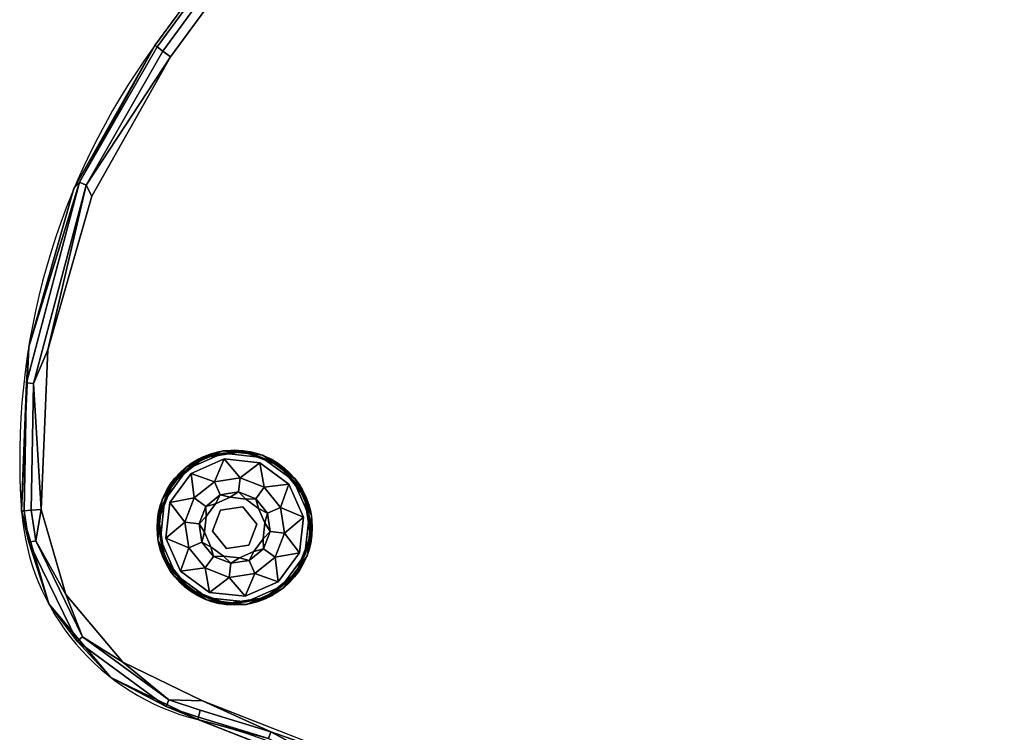
# Model space of a CAD drawing. Extents: x -313 to -117, y -123 to 59.
# Drawn here: x -267 to -254, y 22 to 31 of the extents above; entities that cross this region are included whole.
import ezdxf

# ---------------------------------------------------------------- set-up
doc = ezdxf.new("R2010")
doc.units = 0
doc.header["$LTSCALE"] = 96
doc.header["$MEASUREMENT"] = 0
for name, color, linetype in [('AFUCH-3-GDPL-FXBK', 7, 'Continuous'), ('AFUCH-3-STFB', 7, 'Continuous'), ('AFUCH-P', 7, 'Continuous'), ('MAIN_FURN', 7, 'Continuous')]:
    doc.layers.add(name, color=color, linetype=linetype)

# ---------------------------------------------------------------- blocks, each defined once
blk = doc.blocks.new('3200OB2N2018GG')
at = {"layer": 'AFUCH-3-GDPL-FXBK', "color": 47, "linetype": 'Continuous'}
for points in [[(2.241, -3.534, 0.369), (2.002, -3.638, 0.384), (1.793, -3.793, 0.369)], [(1.793, -3.793, 0.031), (2.002, -3.638, 0.016), (2.241, -3.534, 0.031)], [(2.5, -3.504, 0.384), (2.002, -3.638, 0.384), (2.241, -3.534, 0.369)], [(2.002, -3.638, 0.016), (2.5, -3.504, 0.016), (2.241, -3.534, 0.031)], [(2.5, -3.516, 0.004), (2.008, -3.648, 0.004), (2.249, -3.564)], [(2.008, -3.648, 0.396), (2.5, -3.516, 0.396), (2.249, -3.564, 0.4)], [(2.759, -3.534, 0.369), (2.5, -3.504, 0.384), (2.241, -3.534, 0.369)], [(2.241, -3.534, 0.031), (2.5, -3.504, 0.016), (2.759, -3.534, 0.031)], [(2.751, -3.564), (2.5, -3.516, 0.004), (2.249, -3.564)], [(2.249, -3.564, 0.4), (2.5, -3.516, 0.396), (2.751, -3.564, 0.4)], [(2.998, -3.638, 0.384), (2.5, -3.504, 0.384), (2.759, -3.534, 0.369)], [(2.5, -3.504, 0.016), (2.998, -3.638, 0.016), (2.759, -3.534, 0.031)], [(2.992, -3.648, 0.004), (2.5, -3.516, 0.004), (2.751, -3.564)], [(2.5, -3.516, 0.396), (2.992, -3.648, 0.396), (2.751, -3.564, 0.4)], [(3.207, -3.793, 0.369), (2.998, -3.638, 0.384), (2.759, -3.534, 0.369)], [(2.759, -3.534, 0.031), (2.998, -3.638, 0.016), (3.207, -3.793, 0.031)], [(2.002, -3.638, 0.384), (1.638, -4.002, 0.384), (1.793, -3.793, 0.369)], [(1.638, -4.002, 0.016), (2.002, -3.638, 0.016), (1.793, -3.793, 0.031)], [(2.008, -3.648, 0.004), (1.648, -4.008, 0.004), (1.815, -3.815)], [(1.648, -4.008, 0.396), (2.008, -3.648, 0.396), (1.815, -3.815, 0.4)], [(2.249, -3.564), (2.008, -3.648, 0.004), (1.815, -3.815)], [(1.815, -3.815, 0.4), (2.008, -3.648, 0.396), (2.249, -3.564, 0.4)], [(2.268, -3.635, 0.4), (2.178, -3.941, 0.467), (1.867, -3.867, 0.4)], [(2.5, -3.855, 0.467), (2.178, -3.941, 0.467), (2.268, -3.635, 0.4)], [(2.732, -3.635, 0.4), (2.5, -3.855, 0.467), (2.268, -3.635, 0.4)], [(2.822, -3.941, 0.467), (2.5, -3.855, 0.467), (2.732, -3.635, 0.4)], [(3.133, -3.867, 0.4), (2.822, -3.941, 0.467), (2.732, -3.635, 0.4)], [(3.185, -3.815), (2.992, -3.648, 0.004), (2.751, -3.564)], [(2.751, -3.564, 0.4), (2.992, -3.648, 0.396), (3.185, -3.815, 0.4)], [(3.352, -4.008, 0.004), (2.992, -3.648, 0.004), (3.185, -3.815)], [(2.992, -3.648, 0.396), (3.352, -4.008, 0.396), (3.185, -3.815, 0.4)], [(3.362, -4.002, 0.384), (2.998, -3.638, 0.384), (3.207, -3.793, 0.369)], [(2.998, -3.638, 0.016), (3.362, -4.002, 0.016), (3.207, -3.793, 0.031)], [(1.793, -3.793, 0.369), (1.638, -4.002, 0.384), (1.534, -4.241, 0.369)], [(1.534, -4.241, 0.031), (1.638, -4.002, 0.016), (1.793, -3.793, 0.031)], [(3.466, -4.241, 0.369), (3.362, -4.002, 0.384), (3.207, -3.793, 0.369)], [(3.207, -3.793, 0.031), (3.362, -4.002, 0.016), (3.466, -4.241, 0.031)], [(1.815, -3.815), (1.648, -4.008, 0.004), (1.564, -4.249)], [(1.564, -4.249, 0.4), (1.648, -4.008, 0.396), (1.815, -3.815, 0.4)], [(1.867, -3.867, 0.4), (1.941, -4.177, 0.467), (1.635, -4.268, 0.4)], [(2.178, -3.941, 0.467), (1.941, -4.177, 0.467), (1.867, -3.867, 0.4)], [(3.059, -4.177, 0.467), (2.822, -3.941, 0.467), (3.133, -3.867, 0.4)], [(3.365, -4.268, 0.4), (3.059, -4.177, 0.467), (3.133, -3.867, 0.4)], [(3.436, -4.249), (3.352, -4.008, 0.004), (3.185, -3.815)], [(3.185, -3.815, 0.4), (3.352, -4.008, 0.396), (3.436, -4.249, 0.4)], [(1.638, -4.002, 0.384), (1.504, -4.5, 0.384), (1.534, -4.241, 0.369)], [(1.504, -4.5, 0.016), (1.638, -4.002, 0.016), (1.534, -4.241, 0.031)], [(1.648, -4.008, 0.004), (1.516, -4.5, 0.004), (1.564, -4.249)], [(1.516, -4.5, 0.396), (1.648, -4.008, 0.396), (1.564, -4.249, 0.4)], [(2.269, -4.1, 0.65), (2.5, -4.038, 0.65), (2.398, -4.118, 0.9)], [(2.398, -4.118, 0.9), (2.5, -4.038, 0.65), (2.602, -4.118, 0.9)], [(2.5, -4.038, 0.65), (2.731, -4.1, 0.65), (2.602, -4.118, 0.9)], [(3.484, -4.5, 0.004), (3.352, -4.008, 0.004), (3.436, -4.249)], [(3.352, -4.008, 0.396), (3.484, -4.5, 0.396), (3.436, -4.249, 0.4)], [(3.496, -4.5, 0.384), (3.362, -4.002, 0.384), (3.466, -4.241, 0.369)], [(3.362, -4.002, 0.016), (3.496, -4.5, 0.016), (3.466, -4.241, 0.031)], [(1.941, -4.177, 0.467), (1.855, -4.5, 0.467), (1.635, -4.268, 0.4)], [(2.1, -4.269, 0.65), (2.269, -4.1, 0.65), (2.221, -4.221, 0.9)], [(2.221, -4.221, 0.9), (2.269, -4.1, 0.65), (2.398, -4.118, 0.9)], [(2.602, -4.118, 0.9), (2.731, -4.1, 0.65), (2.779, -4.221, 0.9)], [(2.731, -4.1, 0.65), (2.9, -4.269, 0.65), (2.779, -4.221, 0.9)], [(3.145, -4.5, 0.467), (3.059, -4.177, 0.467), (3.365, -4.268, 0.4)], [(1.534, -4.241, 0.369), (1.504, -4.5, 0.384), (1.534, -4.759, 0.369)], [(1.534, -4.759, 0.031), (1.504, -4.5, 0.016), (1.534, -4.241, 0.031)], [(1.564, -4.249), (1.516, -4.5, 0.004), (1.564, -4.751)], [(1.564, -4.751, 0.4), (1.516, -4.5, 0.396), (1.564, -4.249, 0.4)], [(1.635, -4.268, 0.4), (1.855, -4.5, 0.467), (1.635, -4.732, 0.4)], [(2.038, -4.5, 0.65), (2.1, -4.269, 0.65), (2.118, -4.398, 0.9)], [(2.118, -4.398, 0.9), (2.1, -4.269, 0.65), (2.221, -4.221, 0.9)], [(2.779, -4.221, 0.9), (2.9, -4.269, 0.65), (2.882, -4.398, 0.9)], [(2.9, -4.269, 0.65), (2.962, -4.5, 0.65), (2.882, -4.398, 0.9)], [(3.365, -4.732, 0.4), (3.145, -4.5, 0.467), (3.365, -4.268, 0.4)], [(3.436, -4.751), (3.484, -4.5, 0.004), (3.436, -4.249)], [(3.436, -4.249, 0.4), (3.484, -4.5, 0.396), (3.436, -4.751, 0.4)], [(3.466, -4.759, 0.369), (3.496, -4.5, 0.384), (3.466, -4.241, 0.369)], [(3.466, -4.241, 0.031), (3.496, -4.5, 0.016), (3.466, -4.759, 0.031)], [(2.118, -4.602, 0.9), (2.038, -4.5, 0.65), (2.118, -4.398, 0.9)], [(2.882, -4.398, 0.9), (2.962, -4.5, 0.65), (2.882, -4.602, 0.9)], [(1.504, -4.5, 0.384), (1.638, -4.998, 0.384), (1.534, -4.759, 0.369)], [(1.638, -4.998, 0.016), (1.504, -4.5, 0.016), (1.534, -4.759, 0.031)], [(1.516, -4.5, 0.004), (1.648, -4.992, 0.004), (1.564, -4.751)], [(1.648, -4.992, 0.396), (1.516, -4.5, 0.396), (1.564, -4.751, 0.4)], [(1.855, -4.5, 0.467), (1.941, -4.823, 0.467), (1.635, -4.732, 0.4)], [(2.1, -4.731, 0.65), (2.038, -4.5, 0.65), (2.118, -4.602, 0.9)], [(2.962, -4.5, 0.65), (2.9, -4.731, 0.65), (2.882, -4.602, 0.9)], [(3.059, -4.823, 0.467), (3.145, -4.5, 0.467), (3.365, -4.732, 0.4)], [(3.352, -4.992, 0.004), (3.484, -4.5, 0.004), (3.436, -4.751)], [(3.484, -4.5, 0.396), (3.352, -4.992, 0.396), (3.436, -4.751, 0.4)], [(3.362, -4.998, 0.384), (3.496, -4.5, 0.384), (3.466, -4.759, 0.369)], [(3.496, -4.5, 0.016), (3.362, -4.998, 0.016), (3.466, -4.759, 0.031)], [(2.221, -4.779, 0.9), (2.1, -4.731, 0.65), (2.118, -4.602, 0.9)], [(2.882, -4.602, 0.9), (2.9, -4.731, 0.65), (2.779, -4.779, 0.9)], [(1.534, -4.759, 0.369), (1.638, -4.998, 0.384), (1.793, -5.207, 0.369)], [(1.793, -5.207, 0.031), (1.638, -4.998, 0.016), (1.534, -4.759, 0.031)], [(1.564, -4.751), (1.648, -4.992, 0.004), (1.815, -5.185)], [(1.815, -5.185, 0.4), (1.648, -4.992, 0.396), (1.564, -4.751, 0.4)], [(1.635, -4.732, 0.4), (1.941, -4.823, 0.467), (1.867, -5.133, 0.4)], [(2.269, -4.9, 0.65), (2.1, -4.731, 0.65), (2.221, -4.779, 0.9)], [(2.398, -4.882, 0.9), (2.269, -4.9, 0.65), (2.221, -4.779, 0.9)], [(2.779, -4.779, 0.9), (2.731, -4.9, 0.65), (2.602, -4.882, 0.9)], [(2.9, -4.731, 0.65), (2.731, -4.9, 0.65), (2.779, -4.779, 0.9)], [(3.133, -5.133, 0.4), (3.059, -4.823, 0.467), (3.365, -4.732, 0.4)], [(3.185, -5.185), (3.352, -4.992, 0.004), (3.436, -4.751)], [(3.436, -4.751, 0.4), (3.352, -4.992, 0.396), (3.185, -5.185, 0.4)], [(3.207, -5.207, 0.369), (3.362, -4.998, 0.384), (3.466, -4.759, 0.369)], [(3.466, -4.759, 0.031), (3.362, -4.998, 0.016), (3.207, -5.207, 0.031)], [(1.941, -4.823, 0.467), (2.178, -5.059, 0.467), (1.867, -5.133, 0.4)], [(2.5, -4.962, 0.65), (2.269, -4.9, 0.65), (2.398, -4.882, 0.9)], [(2.602, -4.882, 0.9), (2.5, -4.962, 0.65), (2.398, -4.882, 0.9)], [(2.731, -4.9, 0.65), (2.5, -4.962, 0.65), (2.602, -4.882, 0.9)], [(2.822, -5.059, 0.467), (3.059, -4.823, 0.467), (3.133, -5.133, 0.4)], [(1.638, -4.998, 0.384), (2.002, -5.362, 0.384), (1.793, -5.207, 0.369)], [(2.002, -5.362, 0.016), (1.638, -4.998, 0.016), (1.793, -5.207, 0.031)], [(1.648, -4.992, 0.004), (2.008, -5.352, 0.004), (1.815, -5.185)], [(2.008, -5.352, 0.396), (1.648, -4.992, 0.396), (1.815, -5.185, 0.4)], [(1.867, -5.133, 0.4), (2.178, -5.059, 0.467), (2.268, -5.365, 0.4)], [(2.178, -5.059, 0.467), (2.5, -5.145, 0.467), (2.268, -5.365, 0.4)], [(2.5, -5.145, 0.467), (2.822, -5.059, 0.467), (2.732, -5.365, 0.4)], [(2.732, -5.365, 0.4), (2.822, -5.059, 0.467), (3.133, -5.133, 0.4)], [(2.992, -5.352, 0.004), (3.352, -4.992, 0.004), (3.185, -5.185)], [(3.352, -4.992, 0.396), (2.992, -5.352, 0.396), (3.185, -5.185, 0.4)], [(2.998, -5.362, 0.384), (3.362, -4.998, 0.384), (3.207, -5.207, 0.369)], [(3.362, -4.998, 0.016), (2.998, -5.362, 0.016), (3.207, -5.207, 0.031)], [(1.815, -5.185), (2.008, -5.352, 0.004), (2.249, -5.436)], [(2.249, -5.436, 0.4), (2.008, -5.352, 0.396), (1.815, -5.185, 0.4)], [(2.268, -5.365, 0.4), (2.5, -5.145, 0.467), (2.732, -5.365, 0.4)], [(2.751, -5.436), (2.992, -5.352, 0.004), (3.185, -5.185)], [(3.185, -5.185, 0.4), (2.992, -5.352, 0.396), (2.751, -5.436, 0.4)], [(1.793, -5.207, 0.369), (2.002, -5.362, 0.384), (2.241, -5.466, 0.369)], [(2.241, -5.466, 0.031), (2.002, -5.362, 0.016), (1.793, -5.207, 0.031)], [(2.759, -5.466, 0.369), (2.998, -5.362, 0.384), (3.207, -5.207, 0.369)], [(3.207, -5.207, 0.031), (2.998, -5.362, 0.016), (2.759, -5.466, 0.031)], [(2.002, -5.362, 0.384), (2.5, -5.496, 0.384), (2.241, -5.466, 0.369)], [(2.5, -5.496, 0.016), (2.002, -5.362, 0.016), (2.241, -5.466, 0.031)], [(2.008, -5.352, 0.004), (2.5, -5.484, 0.004), (2.249, -5.436)], [(2.5, -5.484, 0.396), (2.008, -5.352, 0.396), (2.249, -5.436, 0.4)], [(2.249, -5.436), (2.5, -5.484, 0.004), (2.751, -5.436)], [(2.751, -5.436, 0.4), (2.5, -5.484, 0.396), (2.249, -5.436, 0.4)], [(2.5, -5.484, 0.004), (2.992, -5.352, 0.004), (2.751, -5.436)], [(2.992, -5.352, 0.396), (2.5, -5.484, 0.396), (2.751, -5.436, 0.4)], [(2.5, -5.496, 0.384), (2.998, -5.362, 0.384), (2.759, -5.466, 0.369)], [(2.998, -5.362, 0.016), (2.5, -5.496, 0.016), (2.759, -5.466, 0.031)], [(2.241, -5.466, 0.369), (2.5, -5.496, 0.384), (2.759, -5.466, 0.369)], [(2.759, -5.466, 0.031), (2.5, -5.496, 0.016), (2.241, -5.466, 0.031)]]:
    blk.add_3dface(points, dxfattribs=at)
for points, invisible_edges in [([(2.241, -3.534, 0.031), (1.793, -3.793, 0.369), (1.793, -3.793, 0.031)], 1), ([(2.241, -3.534, 0.369), (1.793, -3.793, 0.369), (2.241, -3.534, 0.031)], 2), ([(2.002, -3.638, 0.384), (2.5, -3.504, 0.384), (2.008, -3.648, 0.396)], 2), ([(2.5, -3.504, 0.016), (2.002, -3.638, 0.016), (2.5, -3.516, 0.004)], 2), ([(2.5, -3.516, 0.004), (2.002, -3.638, 0.016), (2.008, -3.648, 0.004)], 1), ([(2.008, -3.648, 0.396), (2.5, -3.504, 0.384), (2.5, -3.516, 0.396)], 1), ([(2.759, -3.534, 0.031), (2.241, -3.534, 0.369), (2.241, -3.534, 0.031)], 1), ([(2.759, -3.534, 0.369), (2.241, -3.534, 0.369), (2.759, -3.534, 0.031)], 2), ([(2.5, -3.504, 0.384), (2.998, -3.638, 0.384), (2.5, -3.516, 0.396)], 2), ([(2.992, -3.648, 0.004), (2.5, -3.504, 0.016), (2.5, -3.516, 0.004)], 1), ([(2.998, -3.638, 0.016), (2.5, -3.504, 0.016), (2.992, -3.648, 0.004)], 2), ([(2.5, -3.516, 0.396), (2.998, -3.638, 0.384), (2.992, -3.648, 0.396)], 1), ([(3.207, -3.793, 0.031), (2.759, -3.534, 0.369), (2.759, -3.534, 0.031)], 1), ([(3.207, -3.793, 0.369), (2.759, -3.534, 0.369), (3.207, -3.793, 0.031)], 2), ([(1.638, -4.002, 0.384), (2.002, -3.638, 0.384), (1.648, -4.008, 0.396)], 2), ([(2.002, -3.638, 0.016), (1.638, -4.002, 0.016), (2.008, -3.648, 0.004)], 2), ([(2.008, -3.648, 0.004), (1.638, -4.002, 0.016), (1.648, -4.008, 0.004)], 1), ([(1.648, -4.008, 0.396), (2.002, -3.638, 0.384), (2.008, -3.648, 0.396)], 1), ([(2.249, -3.564, 0.4), (1.867, -3.867, 0.4), (1.815, -3.815, 0.4)], 3), ([(1.815, -3.815), (3.436, -4.751), (2.249, -3.564)], 3), ([(2.268, -3.635, 0.4), (1.867, -3.867, 0.4), (2.249, -3.564, 0.4)], 14), ([(2.732, -3.635, 0.4), (2.268, -3.635, 0.4), (2.249, -3.564, 0.4)], 14), ([(2.751, -3.564, 0.4), (2.732, -3.635, 0.4), (2.249, -3.564, 0.4)], 3), ([(3.436, -4.249), (2.249, -3.564), (3.436, -4.751)], 3), ([(2.751, -3.564), (2.249, -3.564), (3.436, -4.249)], 14), ([(3.133, -3.867, 0.4), (2.732, -3.635, 0.4), (2.751, -3.564, 0.4)], 14), ([(3.185, -3.815, 0.4), (3.133, -3.867, 0.4), (2.751, -3.564, 0.4)], 3), ([(3.185, -3.815), (2.751, -3.564), (3.436, -4.249)], 2), ([(2.998, -3.638, 0.384), (3.362, -4.002, 0.384), (2.992, -3.648, 0.396)], 2), ([(3.352, -4.008, 0.004), (2.998, -3.638, 0.016), (2.992, -3.648, 0.004)], 1), ([(2.992, -3.648, 0.396), (3.362, -4.002, 0.384), (3.352, -4.008, 0.396)], 1), ([(3.362, -4.002, 0.016), (2.998, -3.638, 0.016), (3.352, -4.008, 0.004)], 2), ([(1.793, -3.793, 0.031), (1.534, -4.241, 0.369), (1.534, -4.241, 0.031)], 1), ([(1.793, -3.793, 0.369), (1.534, -4.241, 0.369), (1.793, -3.793, 0.031)], 2), ([(3.466, -4.241, 0.031), (3.207, -3.793, 0.369), (3.207, -3.793, 0.031)], 1), ([(3.466, -4.241, 0.369), (3.207, -3.793, 0.369), (3.466, -4.241, 0.031)], 2), ([(1.815, -3.815, 0.4), (1.635, -4.268, 0.4), (1.564, -4.249, 0.4)], 3), ([(1.564, -4.249), (3.185, -5.185), (1.815, -3.815)], 3), ([(1.867, -3.867, 0.4), (1.635, -4.268, 0.4), (1.815, -3.815, 0.4)], 14), ([(3.185, -5.185), (3.436, -4.751), (1.815, -3.815)], 14), ([(2.5, -3.855, 0.467), (2.269, -4.1, 0.65), (2.178, -3.941, 0.467)], 1), ([(2.5, -4.038, 0.65), (2.269, -4.1, 0.65), (2.5, -3.855, 0.467)], 2), ([(2.822, -3.941, 0.467), (2.5, -4.038, 0.65), (2.5, -3.855, 0.467)], 1), ([(3.436, -4.249, 0.4), (3.133, -3.867, 0.4), (3.185, -3.815, 0.4)], 3), ([(3.365, -4.268, 0.4), (3.133, -3.867, 0.4), (3.436, -4.249, 0.4)], 14), ([(1.504, -4.5, 0.384), (1.638, -4.002, 0.384), (1.516, -4.5, 0.396)], 2), ([(1.638, -4.002, 0.016), (1.504, -4.5, 0.016), (1.648, -4.008, 0.004)], 2), ([(1.648, -4.008, 0.004), (1.504, -4.5, 0.016), (1.516, -4.5, 0.004)], 1), ([(1.516, -4.5, 0.396), (1.638, -4.002, 0.384), (1.648, -4.008, 0.396)], 1), ([(2.178, -3.941, 0.467), (2.1, -4.269, 0.65), (1.941, -4.177, 0.467)], 1), ([(2.269, -4.1, 0.65), (2.1, -4.269, 0.65), (2.178, -3.941, 0.467)], 2), ([(2.731, -4.1, 0.65), (2.5, -4.038, 0.65), (2.822, -3.941, 0.467)], 2), ([(3.059, -4.177, 0.467), (2.731, -4.1, 0.65), (2.822, -3.941, 0.467)], 1), ([(3.362, -4.002, 0.384), (3.496, -4.5, 0.384), (3.352, -4.008, 0.396)], 2), ([(3.484, -4.5, 0.004), (3.362, -4.002, 0.016), (3.352, -4.008, 0.004)], 1), ([(3.352, -4.008, 0.396), (3.496, -4.5, 0.384), (3.484, -4.5, 0.396)], 1), ([(3.496, -4.5, 0.016), (3.362, -4.002, 0.016), (3.484, -4.5, 0.004)], 2), ([(1.941, -4.177, 0.467), (2.038, -4.5, 0.65), (1.855, -4.5, 0.467)], 1), ([(2.1, -4.269, 0.65), (2.038, -4.5, 0.65), (1.941, -4.177, 0.467)], 2), ([(2.296, -4.296, 1.325), (2.221, -4.221, 1.325), (2.398, -4.118, 1.325)], 13), ([(2.221, -4.221, 1.325), (2.398, -4.118, 0.9), (2.398, -4.118, 1.325)], 1), ([(2.221, -4.221, 0.9), (2.398, -4.118, 0.9), (2.221, -4.221, 1.325)], 2), ([(2.296, -4.296, 1.325), (2.398, -4.118, 1.325), (2.575, -4.221, 1.325)], 3), ([(2.398, -4.118, 1.325), (2.602, -4.118, 1.325), (2.575, -4.221, 1.325)], 14), ([(2.398, -4.118, 1.325), (2.602, -4.118, 0.9), (2.602, -4.118, 1.325)], 1), ([(2.398, -4.118, 0.9), (2.602, -4.118, 0.9), (2.398, -4.118, 1.325)], 2), ([(2.602, -4.118, 1.325), (2.779, -4.221, 1.325), (2.575, -4.221, 1.325)], 14), ([(2.602, -4.118, 1.325), (2.779, -4.221, 0.9), (2.779, -4.221, 1.325)], 1), ([(2.602, -4.118, 0.9), (2.779, -4.221, 0.9), (2.602, -4.118, 1.325)], 2), ([(2.9, -4.269, 0.65), (2.731, -4.1, 0.65), (3.059, -4.177, 0.467)], 2), ([(3.145, -4.5, 0.467), (2.9, -4.269, 0.65), (3.059, -4.177, 0.467)], 1), ([(1.534, -4.241, 0.031), (1.534, -4.759, 0.369), (1.534, -4.759, 0.031)], 1), ([(1.534, -4.241, 0.369), (1.534, -4.759, 0.369), (1.534, -4.241, 0.031)], 2), ([(1.564, -4.249, 0.4), (1.635, -4.732, 0.4), (1.564, -4.751, 0.4)], 3), ([(1.635, -4.268, 0.4), (1.635, -4.732, 0.4), (1.564, -4.249, 0.4)], 14), ([(2.751, -5.436), (3.185, -5.185), (1.564, -4.249)], 14), ([(1.564, -4.751), (2.751, -5.436), (1.564, -4.249)], 3), ([(2.118, -4.398, 1.325), (2.221, -4.221, 1.325), (2.296, -4.296, 1.325)], 14), ([(2.118, -4.398, 1.325), (2.221, -4.221, 0.9), (2.221, -4.221, 1.325)], 1), ([(2.118, -4.398, 0.9), (2.221, -4.221, 0.9), (2.118, -4.398, 1.325)], 2), ([(2.221, -4.575, 1.325), (2.118, -4.398, 1.325), (2.296, -4.296, 1.325)], 3), ([(2.221, -4.575, 1.5), (2.296, -4.296, 1.325), (2.296, -4.296, 1.5)], 1), ([(2.221, -4.575, 1.325), (2.296, -4.296, 1.325), (2.221, -4.575, 1.5)], 2), ([(2.296, -4.296, 1.5), (2.425, -4.779, 1.5), (2.221, -4.575, 1.5)], 1), ([(2.296, -4.296, 1.5), (2.575, -4.221, 1.325), (2.575, -4.221, 1.5)], 1), ([(2.296, -4.296, 1.325), (2.575, -4.221, 1.325), (2.296, -4.296, 1.5)], 2), ([(2.575, -4.221, 1.5), (2.704, -4.704, 1.5), (2.296, -4.296, 1.5)], 3), ([(2.704, -4.704, 1.5), (2.425, -4.779, 1.5), (2.296, -4.296, 1.5)], 14), ([(2.575, -4.221, 1.325), (2.779, -4.221, 1.325), (2.779, -4.425, 1.325)], 3), ([(2.575, -4.221, 1.5), (2.779, -4.425, 1.325), (2.779, -4.425, 1.5)], 1), ([(2.575, -4.221, 1.325), (2.779, -4.425, 1.325), (2.575, -4.221, 1.5)], 2), ([(2.779, -4.425, 1.5), (2.704, -4.704, 1.5), (2.575, -4.221, 1.5)], 2), ([(2.779, -4.221, 1.325), (2.882, -4.398, 1.325), (2.779, -4.425, 1.325)], 14), ([(2.779, -4.221, 1.325), (2.882, -4.398, 0.9), (2.882, -4.398, 1.325)], 1), ([(2.779, -4.221, 0.9), (2.882, -4.398, 0.9), (2.779, -4.221, 1.325)], 2), ([(2.962, -4.5, 0.65), (2.9, -4.269, 0.65), (3.145, -4.5, 0.467)], 2), ([(3.436, -4.751, 0.4), (3.365, -4.268, 0.4), (3.436, -4.249, 0.4)], 3), ([(3.365, -4.732, 0.4), (3.365, -4.268, 0.4), (3.436, -4.751, 0.4)], 14), ([(3.466, -4.759, 0.031), (3.466, -4.241, 0.369), (3.466, -4.241, 0.031)], 1), ([(3.466, -4.759, 0.369), (3.466, -4.241, 0.369), (3.466, -4.759, 0.031)], 2), ([(2.118, -4.602, 1.325), (2.118, -4.398, 1.325), (2.221, -4.575, 1.325)], 14), ([(2.118, -4.602, 1.325), (2.118, -4.398, 0.9), (2.118, -4.398, 1.325)], 1), ([(2.118, -4.602, 0.9), (2.118, -4.398, 0.9), (2.118, -4.602, 1.325)], 2), ([(2.779, -4.425, 1.325), (2.882, -4.602, 1.325), (2.704, -4.704, 1.325)], 3), ([(2.779, -4.425, 1.5), (2.704, -4.704, 1.325), (2.704, -4.704, 1.5)], 1), ([(2.779, -4.425, 1.325), (2.704, -4.704, 1.325), (2.779, -4.425, 1.5)], 2), ([(2.882, -4.398, 1.325), (2.882, -4.602, 1.325), (2.779, -4.425, 1.325)], 14), ([(2.882, -4.398, 1.325), (2.882, -4.602, 0.9), (2.882, -4.602, 1.325)], 1), ([(2.882, -4.398, 0.9), (2.882, -4.602, 0.9), (2.882, -4.398, 1.325)], 2), ([(1.648, -4.992, 0.396), (1.504, -4.5, 0.384), (1.516, -4.5, 0.396)], 1), ([(1.638, -4.998, 0.384), (1.504, -4.5, 0.384), (1.648, -4.992, 0.396)], 2), ([(1.504, -4.5, 0.016), (1.638, -4.998, 0.016), (1.516, -4.5, 0.004)], 2), ([(1.516, -4.5, 0.004), (1.638, -4.998, 0.016), (1.648, -4.992, 0.004)], 1), ([(1.855, -4.5, 0.467), (2.1, -4.731, 0.65), (1.941, -4.823, 0.467)], 1), ([(2.038, -4.5, 0.65), (2.1, -4.731, 0.65), (1.855, -4.5, 0.467)], 2), ([(2.9, -4.731, 0.65), (2.962, -4.5, 0.65), (3.059, -4.823, 0.467)], 2), ([(3.059, -4.823, 0.467), (2.962, -4.5, 0.65), (3.145, -4.5, 0.467)], 1), ([(3.484, -4.5, 0.396), (3.362, -4.998, 0.384), (3.352, -4.992, 0.396)], 1), ([(3.352, -4.992, 0.004), (3.496, -4.5, 0.016), (3.484, -4.5, 0.004)], 1), ([(3.362, -4.998, 0.016), (3.496, -4.5, 0.016), (3.352, -4.992, 0.004)], 2), ([(3.496, -4.5, 0.384), (3.362, -4.998, 0.384), (3.484, -4.5, 0.396)], 2), ([(2.221, -4.779, 1.325), (2.118, -4.602, 1.325), (2.221, -4.575, 1.325)], 14), ([(2.221, -4.779, 1.325), (2.118, -4.602, 0.9), (2.118, -4.602, 1.325)], 1), ([(2.221, -4.779, 0.9), (2.118, -4.602, 0.9), (2.221, -4.779, 1.325)], 2), ([(2.425, -4.779, 1.325), (2.221, -4.779, 1.325), (2.221, -4.575, 1.325)], 3), ([(2.425, -4.779, 1.5), (2.221, -4.575, 1.325), (2.221, -4.575, 1.5)], 1), ([(2.425, -4.779, 1.325), (2.221, -4.575, 1.325), (2.425, -4.779, 1.5)], 2), ([(2.882, -4.602, 1.325), (2.779, -4.779, 1.325), (2.704, -4.704, 1.325)], 14), ([(2.882, -4.602, 1.325), (2.779, -4.779, 0.9), (2.779, -4.779, 1.325)], 1), ([(2.882, -4.602, 0.9), (2.779, -4.779, 0.9), (2.882, -4.602, 1.325)], 2), ([(1.534, -4.759, 0.031), (1.793, -5.207, 0.369), (1.793, -5.207, 0.031)], 1), ([(1.534, -4.759, 0.369), (1.793, -5.207, 0.369), (1.534, -4.759, 0.031)], 2), ([(1.635, -4.732, 0.4), (1.867, -5.133, 0.4), (1.564, -4.751, 0.4)], 14), ([(1.564, -4.751, 0.4), (1.867, -5.133, 0.4), (1.815, -5.185, 0.4)], 3), ([(2.249, -5.436), (2.751, -5.436), (1.564, -4.751)], 14), ([(1.815, -5.185), (2.249, -5.436), (1.564, -4.751)], 2), ([(2.1, -4.731, 0.65), (2.269, -4.9, 0.65), (1.941, -4.823, 0.467)], 2), ([(2.398, -4.882, 1.325), (2.221, -4.779, 1.325), (2.425, -4.779, 1.325)], 14), ([(2.398, -4.882, 1.325), (2.221, -4.779, 0.9), (2.221, -4.779, 1.325)], 1), ([(2.398, -4.882, 0.9), (2.221, -4.779, 0.9), (2.398, -4.882, 1.325)], 2), ([(2.602, -4.882, 1.325), (2.398, -4.882, 1.325), (2.425, -4.779, 1.325)], 14), ([(2.704, -4.704, 1.325), (2.602, -4.882, 1.325), (2.425, -4.779, 1.325)], 3), ([(2.704, -4.704, 1.5), (2.425, -4.779, 1.325), (2.425, -4.779, 1.5)], 1), ([(2.704, -4.704, 1.325), (2.425, -4.779, 1.325), (2.704, -4.704, 1.5)], 2), ([(2.779, -4.779, 1.325), (2.602, -4.882, 1.325), (2.704, -4.704, 1.325)], 14), ([(2.779, -4.779, 1.325), (2.602, -4.882, 0.9), (2.602, -4.882, 1.325)], 1), ([(2.779, -4.779, 0.9), (2.602, -4.882, 0.9), (2.779, -4.779, 1.325)], 2), ([(2.731, -4.9, 0.65), (2.9, -4.731, 0.65), (2.822, -5.059, 0.467)], 2), ([(2.822, -5.059, 0.467), (2.9, -4.731, 0.65), (3.059, -4.823, 0.467)], 1), ([(3.185, -5.185, 0.4), (3.133, -5.133, 0.4), (3.365, -4.732, 0.4)], 13), ([(3.185, -5.185, 0.4), (3.365, -4.732, 0.4), (3.436, -4.751, 0.4)], 3), ([(3.207, -5.207, 0.031), (3.466, -4.759, 0.369), (3.466, -4.759, 0.031)], 1), ([(3.207, -5.207, 0.369), (3.466, -4.759, 0.369), (3.207, -5.207, 0.031)], 2), ([(1.941, -4.823, 0.467), (2.269, -4.9, 0.65), (2.178, -5.059, 0.467)], 1), ([(2.269, -4.9, 0.65), (2.5, -4.962, 0.65), (2.178, -5.059, 0.467)], 2), ([(2.602, -4.882, 1.325), (2.398, -4.882, 0.9), (2.398, -4.882, 1.325)], 1), ([(2.602, -4.882, 0.9), (2.398, -4.882, 0.9), (2.602, -4.882, 1.325)], 2), ([(2.5, -5.145, 0.467), (2.731, -4.9, 0.65), (2.822, -5.059, 0.467)], 1), ([(2.5, -4.962, 0.65), (2.731, -4.9, 0.65), (2.5, -5.145, 0.467)], 2), ([(2.008, -5.352, 0.396), (1.638, -4.998, 0.384), (1.648, -4.992, 0.396)], 1), ([(1.638, -4.998, 0.016), (2.002, -5.362, 0.016), (1.648, -4.992, 0.004)], 2), ([(2.002, -5.362, 0.384), (1.638, -4.998, 0.384), (2.008, -5.352, 0.396)], 2), ([(1.648, -4.992, 0.004), (2.002, -5.362, 0.016), (2.008, -5.352, 0.004)], 1), ([(2.178, -5.059, 0.467), (2.5, -4.962, 0.65), (2.5, -5.145, 0.467)], 1), ([(3.352, -4.992, 0.396), (2.998, -5.362, 0.384), (2.992, -5.352, 0.396)], 1), ([(2.992, -5.352, 0.004), (3.362, -4.998, 0.016), (3.352, -4.992, 0.004)], 1), ([(2.998, -5.362, 0.016), (3.362, -4.998, 0.016), (2.992, -5.352, 0.004)], 2), ([(3.362, -4.998, 0.384), (2.998, -5.362, 0.384), (3.352, -4.992, 0.396)], 2), ([(1.815, -5.185, 0.4), (1.867, -5.133, 0.4), (2.249, -5.436, 0.4)], 3), ([(1.867, -5.133, 0.4), (2.268, -5.365, 0.4), (2.249, -5.436, 0.4)], 14), ([(2.732, -5.365, 0.4), (3.133, -5.133, 0.4), (3.185, -5.185, 0.4)], 14), ([(2.751, -5.436, 0.4), (2.732, -5.365, 0.4), (3.185, -5.185, 0.4)], 3), ([(1.793, -5.207, 0.031), (2.241, -5.466, 0.369), (2.241, -5.466, 0.031)], 1), ([(1.793, -5.207, 0.369), (2.241, -5.466, 0.369), (1.793, -5.207, 0.031)], 2), ([(2.759, -5.466, 0.031), (3.207, -5.207, 0.369), (3.207, -5.207, 0.031)], 1), ([(2.759, -5.466, 0.369), (3.207, -5.207, 0.369), (2.759, -5.466, 0.031)], 2), ([(2.5, -5.484, 0.396), (2.002, -5.362, 0.384), (2.008, -5.352, 0.396)], 1), ([(2.002, -5.362, 0.016), (2.5, -5.496, 0.016), (2.008, -5.352, 0.004)], 2), ([(2.5, -5.496, 0.384), (2.002, -5.362, 0.384), (2.5, -5.484, 0.396)], 2), ([(2.008, -5.352, 0.004), (2.5, -5.496, 0.016), (2.5, -5.484, 0.004)], 1), ([(2.249, -5.436, 0.4), (2.268, -5.365, 0.4), (2.751, -5.436, 0.4)], 3), ([(2.268, -5.365, 0.4), (2.732, -5.365, 0.4), (2.751, -5.436, 0.4)], 14), ([(2.992, -5.352, 0.396), (2.5, -5.496, 0.384), (2.5, -5.484, 0.396)], 1), ([(2.998, -5.362, 0.384), (2.5, -5.496, 0.384), (2.992, -5.352, 0.396)], 2), ([(2.5, -5.484, 0.004), (2.998, -5.362, 0.016), (2.992, -5.352, 0.004)], 1), ([(2.5, -5.496, 0.016), (2.998, -5.362, 0.016), (2.5, -5.484, 0.004)], 2), ([(2.241, -5.466, 0.031), (2.759, -5.466, 0.369), (2.759, -5.466, 0.031)], 1), ([(2.241, -5.466, 0.369), (2.759, -5.466, 0.369), (2.241, -5.466, 0.031)], 2)]:
    blk.add_3dface(points, dxfattribs=dict(at, invisible_edges=invisible_edges))
at = {"layer": 'AFUCH-3-STFB', "color": 40, "linetype": 'Continuous'}
for points, invisible_edges in [([(13.1, 0, 1.5), (0.824, -7.834, 1.5), (19.176, -7.834, 1.5)], 15), ([(6.9, 0, 1.5), (0.824, -7.834, 1.5), (13.1, 0, 1.5)], 3), ([(4.797, -0.249, 1.5), (0.824, -7.834, 1.5), (6.9, 0, 1.5)], 3), ([(6.9, 0, 17.25), (4.797, -0.249, 17.25), (4.797, -0.249, 1.5)], 12), ([(4.797, -0.249, 1.5), (6.9, 0, 1.5), (6.9, 0, 17.25)], 12), ([(4.905, -0.258, 17.375), (6.9, -0.033, 17.375), (4.925, -0.348, 17.467)], 2), ([(6.9, -0.033, 17.375), (6.9, -0.125, 17.467), (4.925, -0.348, 17.467)], 12), ([(13.1, 0, 17.25), (6.9, -0.033, 17.375), (6.9, 0, 17.25)], 1), ([(13.1, -0.033, 17.375), (6.9, -0.033, 17.375), (13.1, 0, 17.25)], 2), ([(6.9, 0, 17.25), (13.1, 0, 1.5), (13.1, 0, 17.25)], 1), ([(6.9, 0, 1.5), (13.1, 0, 1.5), (6.9, 0, 17.25)], 2), ([(6.9, -0.125, 17.467), (6.9, -0.033, 17.375), (13.1, -0.033, 17.375)], 12), ([(13.1, -0.125, 17.467), (6.9, -0.125, 17.467), (13.1, -0.033, 17.375)], 2), ([(6.9, -0.25, 17.5), (6.9, -0.125, 17.467), (13.1, -0.125, 17.467)], 12), ([(13.1, -0.25, 17.5), (6.9, -0.25, 17.5), (13.1, -0.125, 17.467)], 14), ([(2.81, -0.983, 1.5), (0.824, -7.834, 1.5), (4.797, -0.249, 1.5)], 3), ([(1.072, -7.802, 17.5), (6.9, -0.25, 17.5), (18.928, -7.802, 17.5)], 15), ([(4.855, -0.492, 17.5), (6.9, -0.25, 17.5), (1.072, -7.802, 17.5)], 14), ([(4.797, -0.249, 1.5), (2.81, -0.983, 17.25), (2.81, -0.983, 1.5)], 1), ([(4.797, -0.249, 17.25), (2.81, -0.983, 17.25), (4.797, -0.249, 1.5)], 2), ([(6.9, -0.25, 17.5), (13.1, -0.25, 17.5), (18.928, -7.802, 17.5)], 14), ([(2.463, -1.314, 17.467), (2.417, -1.235, 17.375), (4.905, -0.258, 17.375)], 12), ([(2.463, -1.314, 17.467), (4.905, -0.258, 17.375), (4.925, -0.348, 17.467)], 1), ([(2.924, -1.206, 17.5), (4.855, -0.492, 17.5), (1.072, -7.802, 17.5)], 14), ([(0.001, -4.357, 1.5), (0.225, -5.58, 1.5), (2.81, -0.983, 1.5)], 14), ([(2.81, -0.983, 1.5), (1.05, -2.161, 1.5), (0.001, -4.357, 1.5)], 14), ([(0.225, -5.58, 1.5), (0.824, -7.834, 1.5), (2.81, -0.983, 1.5)], 14), ([(1.05, -2.161, 1.5), (2.81, -0.983, 17.25), (1.05, -2.161, 17.25)], 1), ([(2.81, -0.983, 1.5), (2.81, -0.983, 17.25), (1.05, -2.161, 1.5)], 2), ([(0.456, -5.485, 17.5), (2.924, -1.206, 17.5), (1.072, -7.802, 17.5)], 3), ([(1.213, -2.351, 17.5), (2.924, -1.206, 17.5), (0.456, -5.485, 17.5)], 14), ([(1.131, -2.256, 17.467), (1.072, -2.186, 17.375), (2.417, -1.235, 17.375)], 12), ([(2.463, -1.314, 17.467), (1.131, -2.256, 17.467), (2.417, -1.235, 17.375)], 2), ([(0.001, -4.357, 1.5), (1.05, -2.161, 1.5), (0.293, -3.148, 1.5)], 1), ([(1.05, -2.161, 17.25), (0.293, -3.148, 17.25), (0.293, -3.148, 1.5)], 12), ([(0.293, -3.148, 1.5), (1.05, -2.161, 1.5), (1.05, -2.161, 17.25)], 12), ([(0.78, -2.473, 17.375), (1.072, -2.186, 17.375), (0.848, -2.534, 17.467)], 2), ([(0.848, -2.534, 17.467), (1.072, -2.186, 17.375), (1.131, -2.256, 17.467)], 1), ([(0.251, -4.364, 17.5), (1.213, -2.351, 17.5), (0.456, -5.485, 17.5)], 3), ([(0.518, -3.255, 17.5), (1.213, -2.351, 17.5), (0.251, -4.364, 17.5)], 2), ([(0.12, -3.73, 17.375), (0.78, -2.473, 17.375), (0.209, -3.752, 17.467)], 2), ([(0.209, -3.752, 17.467), (0.78, -2.473, 17.375), (0.848, -2.534, 17.467)], 1), ([(0.293, -3.148, 1.5), (0.001, -4.357, 17.25), (0.001, -4.357, 1.5)], 1), ([(0.293, -3.148, 17.25), (0.001, -4.357, 17.25), (0.293, -3.148, 1.5)], 2), ([(0.209, -5.128, 17.467), (0.12, -3.73, 17.375), (0.209, -3.752, 17.467)], 1), ([(0.12, -5.15, 17.375), (0.12, -3.73, 17.375), (0.209, -5.128, 17.467)], 2), ([(0.225, -5.58, 1.5), (0.001, -4.357, 17.25), (0.225, -5.58, 17.25)], 1), ([(0.001, -4.357, 1.5), (0.001, -4.357, 17.25), (0.225, -5.58, 1.5)], 2), ([(0.209, -5.128, 17.467), (0.341, -5.533, 17.467), (0.12, -5.15, 17.375)], 2), ([(0.341, -5.533, 17.467), (0.256, -5.568, 17.375), (0.12, -5.15, 17.375)], 12), ([(0.456, -5.485, 17.5), (0.341, -5.533, 17.467), (0.209, -5.128, 17.467)], 1), ([(0.655, -6.429, 17.467), (0.256, -5.568, 17.375), (0.341, -5.533, 17.467)], 1), ([(0.568, -6.455, 17.375), (0.256, -5.568, 17.375), (0.655, -6.429, 17.467)], 2), ([(0.341, -5.533, 17.467), (0.456, -5.485, 17.5), (0.655, -6.429, 17.467)], 1), ([(0.225, -5.58, 17.25), (0.824, -7.834, 1.5), (0.225, -5.58, 1.5)], 1), ([(0.824, -7.834, 17.25), (0.824, -7.834, 1.5), (0.225, -5.58, 17.25)], 2), ([(1.025, -9, 17.467), (0.568, -6.455, 17.375), (0.655, -6.429, 17.467)], 1), ([(19.176, -7.834, 1.5), (0.824, -10.166, 1.5), (19.176, -10.166, 1.5)], 3), ([(0.824, -7.834, 1.5), (0.824, -10.166, 1.5), (19.176, -7.834, 1.5)], 14), ([(18.928, -10.198, 17.5), (1.072, -7.802, 17.5), (18.928, -7.802, 17.5)], 3), ([(1.072, -10.198, 17.5), (1.072, -7.802, 17.5), (18.928, -10.198, 17.5)], 14), ([(19.176, -10.166, 1.5), (0.824, -10.166, 1.5), (6.9, -18, 1.5)], 15), ([(13.1, -17.75, 17.5), (1.072, -10.198, 17.5), (18.928, -10.198, 17.5)], 15), ([(6.9, -17.75, 17.5), (1.072, -10.198, 17.5), (13.1, -17.75, 17.5)], 3)]:
    blk.add_3dface(points, dxfattribs=dict(at, invisible_edges=invisible_edges))
for points in [[(4.797, -0.249, 17.25), (6.9, 0, 17.25), (4.905, -0.258, 17.375)], [(6.9, 0, 17.25), (6.9, -0.033, 17.375), (4.905, -0.258, 17.375)], [(4.925, -0.348, 17.467), (6.9, -0.125, 17.467), (6.9, -0.25, 17.5)], [(4.905, -0.258, 17.375), (2.81, -0.983, 17.25), (4.797, -0.249, 17.25)], [(6.9, -0.25, 17.5), (4.855, -0.492, 17.5), (4.925, -0.348, 17.467)], [(2.417, -1.235, 17.375), (2.81, -0.983, 17.25), (4.905, -0.258, 17.375)], [(4.925, -0.348, 17.467), (2.924, -1.206, 17.5), (2.463, -1.314, 17.467)], [(4.855, -0.492, 17.5), (2.924, -1.206, 17.5), (4.925, -0.348, 17.467)], [(2.417, -1.235, 17.375), (1.05, -2.161, 17.25), (2.81, -0.983, 17.25)], [(1.072, -2.186, 17.375), (1.05, -2.161, 17.25), (2.417, -1.235, 17.375)], [(2.924, -1.206, 17.5), (1.213, -2.351, 17.5), (2.463, -1.314, 17.467)], [(1.213, -2.351, 17.5), (1.131, -2.256, 17.467), (2.463, -1.314, 17.467)], [(0.293, -3.148, 17.25), (1.05, -2.161, 17.25), (0.78, -2.473, 17.375)], [(0.78, -2.473, 17.375), (1.05, -2.161, 17.25), (1.072, -2.186, 17.375)], [(1.131, -2.256, 17.467), (1.213, -2.351, 17.5), (0.848, -2.534, 17.467)], [(1.213, -2.351, 17.5), (0.518, -3.255, 17.5), (0.848, -2.534, 17.467)], [(0.12, -3.73, 17.375), (0.293, -3.148, 17.25), (0.78, -2.473, 17.375)], [(0.848, -2.534, 17.467), (0.518, -3.255, 17.5), (0.209, -3.752, 17.467)], [(0.001, -4.357, 17.25), (0.293, -3.148, 17.25), (0.12, -3.73, 17.375)], [(0.518, -3.255, 17.5), (0.251, -4.364, 17.5), (0.209, -3.752, 17.467)], [(0.12, -5.15, 17.375), (0.001, -4.357, 17.25), (0.12, -3.73, 17.375)], [(0.209, -3.752, 17.467), (0.251, -4.364, 17.5), (0.209, -5.128, 17.467)], [(0.12, -5.15, 17.375), (0.225, -5.58, 17.25), (0.001, -4.357, 17.25)], [(0.251, -4.364, 17.5), (0.456, -5.485, 17.5), (0.209, -5.128, 17.467)], [(0.256, -5.568, 17.375), (0.225, -5.58, 17.25), (0.12, -5.15, 17.375)], [(0.568, -6.455, 17.375), (0.225, -5.58, 17.25), (0.256, -5.568, 17.375)], [(0.456, -5.485, 17.5), (1.072, -7.802, 17.5), (0.655, -6.429, 17.467)], [(0.824, -7.834, 17.25), (0.225, -5.58, 17.25), (0.568, -6.455, 17.375)], [(0.655, -6.429, 17.467), (1.072, -7.802, 17.5), (1.025, -9, 17.467)]]:
    blk.add_3dface(points, dxfattribs=at)
at = {"layer": 'AFUCH-P', "color": 1, "linetype": 'Continuous'}
blk.add_line((6.9, 0), (13.1, 0), dxfattribs=at)
blk.add_circle((2.5, -4.5), 1, dxfattribs=at)
for centre, radius, start, end in [((6.9, -9), 9, 90, 130.5416), ((3, -4.44), 3, 130.5416, 202.3316), ((-8.1, -9), 9, 337.6684, 22.3316)]:
    blk.add_arc(centre, radius, start, end, dxfattribs=at)

msp = doc.modelspace()

# ---------------------------------------------------------------- block references
at = {"layer": 'MAIN_FURN', "linetype": 'Continuous', "rotation": 53.74579238891602}
msp.add_blockref('3200OB2N2018GG', (-268.902, 25.484), dxfattribs=at)

doc.saveas('drawing.dxf')
